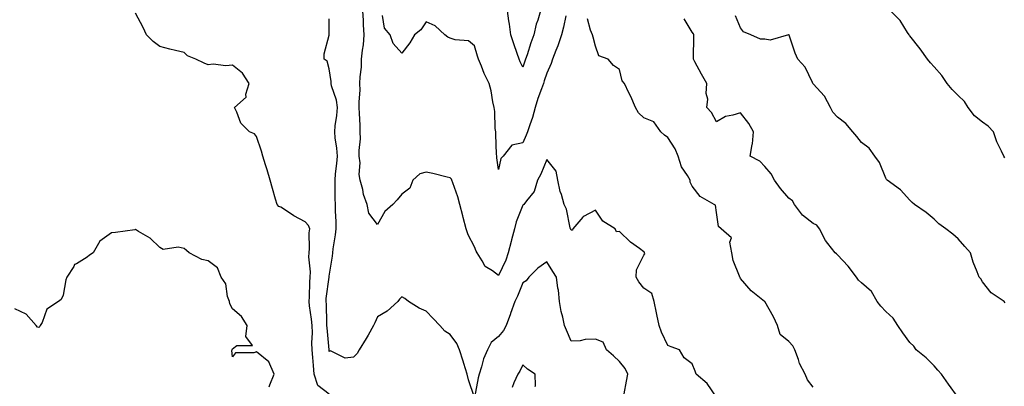
# Model space of a CAD drawing. Units: inches. Extents: x 918323 to 920963, y 7374458 to 7377098.
# Drawn here: x 918530 to 918937, y 7376647 to 7376798 of the extents above; entities that cross this region are included whole.
import ezdxf

# ---------------------------------------------------------------- set-up
doc = ezdxf.new("R2010")
doc.units = ezdxf.units.IN
doc.header["$MEASUREMENT"] = 0
doc.layers.add('Contour_91837374', color=7, linetype='Continuous', true_color=0x2070ed)

msp = doc.modelspace()

# ---------------------------------------------------------------- linework, layer by layer
at = {"layer": 'Contour_91837374'}
for points in [[(918658.05, 7376643.63, 3373), (918653.36, 7376647.23, 3373), (918651.84, 7376651.92, 3373), (918651.56, 7376655.43, 3373), (918651.23, 7376658.74, 3373), (918650.96, 7376661.92, 3373), (918650.89, 7376664.76, 3373), (918651.07, 7376668.9, 3373), (918651, 7376671.92, 3373), (918650.77, 7376674.64, 3373), (918649.92, 7376680.05, 3373), (918649.74, 7376681.92, 3373), (918649.88, 7376683.75, 3373), (918650.05, 7376689.92, 3373), (918650.22, 7376691.92, 3373), (918650.27, 7376694.14, 3373), (918649.63, 7376700.34, 3373), (918649.69, 7376701.92, 3373), (918649.85, 7376703.72, 3373), (918649.78, 7376710.19, 3373), (918649.98, 7376711.92, 3373), (918649.44, 7376713.31, 3373), (918648.05, 7376714.7, 3373), (918643.43, 7376717.3, 3373), (918641.24, 7376718.73, 3373), (918638.05, 7376720.75, 3373), (918637.24, 7376721.11, 3373), (918636.49, 7376721.92, 3373), (918635.86, 7376724.11, 3373), (918634.63, 7376728.5, 3373), (918633.61, 7376731.92, 3373), (918632.34, 7376736.21, 3373), (918631.7, 7376738.27, 3373), (918630.59, 7376741.92, 3373), (918630.1, 7376743.97, 3373), (918628.05, 7376749.96, 3373), (918627.21, 7376751.08, 3373), (918625.08, 7376751.92, 3373), (918621.58, 7376755.45, 3373), (918619.9, 7376760.07, 3373), (918618.95, 7376761.92, 3373), (918623.69, 7376766.28, 3373), (918623.59, 7376767.46, 3373), (918624.96, 7376771.92, 3373), (918622.25, 7376776.12, 3373), (918618.05, 7376779.4, 3373), (918615.26, 7376779.12, 3373), (918610.09, 7376779.89, 3373), (918608.05, 7376779.53, 3373), (918606.34, 7376780.21, 3373), (918602.97, 7376781.92, 3373), (918599.47, 7376783.34, 3373), (918598.05, 7376784.61, 3373), (918594.48, 7376785.5, 3373), (918592.11, 7376785.98, 3373), (918588.05, 7376787.12, 3373), (918585.33, 7376789.2, 3373), (918582.54, 7376791.92, 3373), (918581.17, 7376795.03, 3373), (918578.05, 7376800.88, 3373)], [(918779.9, 7376643.77, 3372), (918780.92, 7376649.05, 3372), (918781.41, 7376651.92, 3372), (918780.39, 7376654.27, 3372), (918778.05, 7376657.13, 3372), (918775.55, 7376659.42, 3372), (918772.62, 7376661.92, 3372), (918771.23, 7376665.1, 3372), (918768.05, 7376666.38, 3372), (918763.78, 7376666.19, 3372), (918761.81, 7376665.69, 3372), (918758.05, 7376665.44, 3372), (918756.14, 7376670.01, 3372), (918755.3, 7376671.92, 3372), (918754.63, 7376675.34, 3372), (918753.88, 7376677.75, 3372), (918753.27, 7376681.92, 3372), (918752.74, 7376686.61, 3372), (918752.59, 7376687.38, 3372), (918751.99, 7376691.92, 3372), (918750.42, 7376694.29, 3372), (918748.05, 7376698.3, 3372), (918744.31, 7376695.66, 3372), (918740.59, 7376691.92, 3372), (918739.51, 7376690.46, 3372), (918738.05, 7376689.55, 3372), (918735.86, 7376684.11, 3372), (918734.71, 7376681.92, 3372), (918732.99, 7376676.98, 3372), (918732.92, 7376676.79, 3372), (918731.17, 7376671.92, 3372), (918730.01, 7376669.96, 3372), (918728.05, 7376667.42, 3372), (918725.03, 7376664.94, 3372), (918723.45, 7376661.92, 3372), (918721.8, 7376658.16, 3372), (918721.05, 7376654.92, 3372), (918720.07, 7376651.92, 3372), (918719.64, 7376650.33, 3372), (918718.05, 7376642.29, 3372), (918715.67, 7376649.54, 3372), (918715.07, 7376651.92, 3372), (918713.7, 7376656.27, 3372), (918713.4, 7376657.27, 3372), (918711.88, 7376661.92, 3372), (918710.73, 7376664.6, 3372), (918708.05, 7376668.2, 3372), (918705.81, 7376669.68, 3372), (918703.71, 7376671.92, 3372), (918700.96, 7376674.83, 3372), (918698.05, 7376677.88, 3372), (918695.26, 7376679.13, 3372), (918690.88, 7376681.92, 3372), (918689.28, 7376683.15, 3372), (918688.05, 7376683.78, 3372), (918687.12, 7376682.85, 3372), (918686.34, 7376681.92, 3372), (918682.06, 7376677.91, 3372), (918678.05, 7376675.58, 3372), (918676.88, 7376673.09, 3372), (918676.29, 7376671.92, 3372), (918674.08, 7376667.95, 3372), (918673.37, 7376666.61, 3372), (918670.4, 7376661.92, 3372), (918669.56, 7376660.41, 3372), (918668.05, 7376658.88, 3372), (918664.64, 7376658.51, 3372), (918658.51, 7376661.45, 3372), (918658.05, 7376661.21, 3372), (918658.01, 7376661.88, 3372), (918658, 7376661.92, 3372), (918658, 7376661.97, 3372), (918657.14, 7376671.01, 3372), (918657.12, 7376671.92, 3372), (918657.03, 7376672.94, 3372), (918656.87, 7376680.74, 3372), (918656.76, 7376681.92, 3372), (918656.85, 7376683.12, 3372), (918657.99, 7376691.86, 3372), (918657.99, 7376691.92, 3372), (918658, 7376691.98, 3372), (918658.05, 7376692.33, 3372), (918659.36, 7376700.61, 3372), (918659.5, 7376701.92, 3372), (918659.72, 7376703.59, 3372), (918660.6, 7376709.37, 3372), (918660.92, 7376711.92, 3372), (918660.89, 7376714.76, 3372), (918660.64, 7376719.33, 3372), (918660.61, 7376721.92, 3372), (918660.56, 7376724.43, 3372), (918660.53, 7376729.44, 3372), (918660.48, 7376731.92, 3372), (918660.68, 7376734.55, 3372), (918661.18, 7376738.78, 3372), (918661.41, 7376741.92, 3372), (918661.26, 7376745.13, 3372), (918660.54, 7376749.44, 3372), (918660.39, 7376751.92, 3372), (918660.56, 7376754.44, 3372), (918661.25, 7376758.72, 3372), (918661.44, 7376761.92, 3372), (918661.08, 7376764.95, 3372), (918659.01, 7376770.96, 3372), (918658.84, 7376771.92, 3372), (918658.86, 7376772.73, 3372), (918658.05, 7376777.9, 3372), (918657.16, 7376781.03, 3372), (918655.98, 7376781.92, 3372), (918655.91, 7376784.06, 3372), (918658.01, 7376791.88, 3372), (918658.01, 7376791.92, 3372), (918658.02, 7376791.95, 3372), (918658.05, 7376798.59, 3372)], [(918818.05, 7376642.34, 3371), (918814.21, 7376648.08, 3371), (918809.7, 7376651.92, 3371), (918809.29, 7376653.16, 3371), (918808.05, 7376656.15, 3371), (918804.68, 7376658.55, 3371), (918802.86, 7376661.92, 3371), (918799.32, 7376663.19, 3371), (918798.05, 7376663.69, 3371), (918795.35, 7376669.22, 3371), (918794.36, 7376671.92, 3371), (918793.42, 7376676.55, 3371), (918793.28, 7376677.16, 3371), (918792.36, 7376681.92, 3371), (918791.33, 7376685.2, 3371), (918788.05, 7376687.39, 3371), (918786.07, 7376689.94, 3371), (918784.85, 7376691.92, 3371), (918785.02, 7376694.95, 3371), (918788.05, 7376701.04, 3371), (918788.43, 7376701.54, 3371), (918788.4, 7376701.92, 3371), (918788.33, 7376702.2, 3371), (918788.05, 7376702.39, 3371), (918786.23, 7376703.73, 3371), (918782.5, 7376706.37, 3371), (918778.05, 7376710.76, 3371), (918776.8, 7376710.67, 3371), (918776.27, 7376711.92, 3371), (918771.19, 7376715.06, 3371), (918768.05, 7376719.54, 3371), (918763.09, 7376716.97, 3371), (918763.03, 7376716.94, 3371), (918762.87, 7376716.74, 3371), (918758.76, 7376711.92, 3371), (918758.61, 7376711.36, 3371), (918758.05, 7376711.38, 3371), (918757.89, 7376711.76, 3371), (918757.81, 7376711.92, 3371), (918757.68, 7376712.28, 3371), (918756.15, 7376720.01, 3371), (918755.12, 7376721.92, 3371), (918753.99, 7376725.98, 3371), (918753.43, 7376727.3, 3371), (918752.59, 7376731.92, 3371), (918751.83, 7376735.7, 3371), (918748.05, 7376740.52, 3371), (918745.55, 7376734.42, 3371), (918744.15, 7376731.92, 3371), (918742.74, 7376727.23, 3371), (918739.57, 7376723.44, 3371), (918738.47, 7376721.92, 3371), (918738.23, 7376721.74, 3371), (918738.05, 7376721.64, 3371), (918735.26, 7376714.71, 3371), (918734.56, 7376711.92, 3371), (918733.4, 7376707.27, 3371), (918733.26, 7376706.71, 3371), (918732.07, 7376701.92, 3371), (918731.08, 7376698.89, 3371), (918728.05, 7376692.61, 3371), (918725.48, 7376694.5, 3371), (918722.45, 7376696.33, 3371), (918721.31, 7376698.66, 3371), (918719.2, 7376701.92, 3371), (918718.82, 7376702.69, 3371), (918718.05, 7376704.49, 3371), (918715.54, 7376709.41, 3371), (918714.63, 7376711.92, 3371), (918713.46, 7376716.51, 3371), (918713.3, 7376717.17, 3371), (918712.01, 7376721.92, 3371), (918711.25, 7376725.12, 3371), (918709.09, 7376730.88, 3371), (918708.78, 7376731.92, 3371), (918708.56, 7376732.43, 3371), (918708.05, 7376732.97, 3371), (918706.75, 7376733.22, 3371), (918700.89, 7376734.76, 3371), (918698.05, 7376735.22, 3371), (918695.44, 7376734.53, 3371), (918692.6, 7376731.92, 3371), (918691.33, 7376728.64, 3371), (918688.05, 7376726.16, 3371), (918686.1, 7376723.87, 3371), (918684.34, 7376721.92, 3371), (918680.97, 7376719, 3371), (918678.05, 7376713.62, 3371), (918674.41, 7376718.28, 3371), (918673.75, 7376721.92, 3371), (918672.15, 7376726.02, 3371), (918671.88, 7376728.09, 3371), (918670.85, 7376731.92, 3371), (918670.41, 7376734.28, 3371), (918670.79, 7376739.18, 3371), (918670.47, 7376741.92, 3371), (918670.39, 7376744.26, 3371), (918670.93, 7376749.04, 3371), (918670.85, 7376751.92, 3371), (918670.78, 7376754.65, 3371), (918670.55, 7376759.42, 3371), (918670.48, 7376761.92, 3371), (918670.42, 7376764.29, 3371), (918670.82, 7376769.15, 3371), (918670.76, 7376771.92, 3371), (918670.8, 7376774.67, 3371), (918671.37, 7376778.61, 3371), (918671.4, 7376781.92, 3371), (918671.74, 7376785.61, 3371), (918672.15, 7376787.82, 3371), (918672.46, 7376791.92, 3371), (918672.23, 7376796.1, 3371), (918672.16, 7376797.82, 3371), (918671.93, 7376801.92, 3371)], [(918755.9, 7376799.77, 3370), (918754.85, 7376795.13, 3370), (918753.98, 7376791.92, 3370), (918752.49, 7376787.48, 3370), (918751.69, 7376785.56, 3370), (918750.31, 7376781.92, 3370), (918749.81, 7376780.16, 3370), (918748.05, 7376776.18, 3370), (918746.95, 7376773.02, 3370), (918746.56, 7376771.92, 3370), (918745.81, 7376769.68, 3370), (918744.32, 7376765.65, 3370), (918743.2, 7376761.92, 3370), (918742.07, 7376757.9, 3370), (918740.92, 7376754.79, 3370), (918739.99, 7376751.92, 3370), (918739.49, 7376750.48, 3370), (918738.05, 7376747.33, 3370), (918733.53, 7376746.44, 3370), (918729.97, 7376741.92, 3370), (918729.01, 7376740.96, 3370), (918728.05, 7376736.35, 3370), (918727.37, 7376741.24, 3370), (918727.29, 7376741.92, 3370), (918727.23, 7376742.74, 3370), (918726.95, 7376750.82, 3370), (918726.87, 7376751.92, 3370), (918726.68, 7376753.29, 3370), (918726.47, 7376760.34, 3370), (918726.19, 7376761.92, 3370), (918725.66, 7376764.31, 3370), (918724.92, 7376768.79, 3370), (918724.11, 7376771.92, 3370), (918722.1, 7376775.97, 3370), (918720.99, 7376778.98, 3370), (918719.76, 7376781.92, 3370), (918719.27, 7376783.14, 3370), (918718.05, 7376787.37, 3370), (918715.55, 7376789.42, 3370), (918710.04, 7376789.93, 3370), (918708.05, 7376790.63, 3370), (918707.08, 7376790.95, 3370), (918705.86, 7376791.92, 3370), (918701.83, 7376795.7, 3370), (918698.05, 7376797.36, 3370), (918695.95, 7376794.02, 3370), (918693.33, 7376791.92, 3370), (918691.36, 7376788.62, 3370), (918688.05, 7376784.34, 3370), (918684.51, 7376788.38, 3370), (918683.29, 7376791.92, 3370), (918680.87, 7376794.74, 3370), (918680.04, 7376799.93, 3370)], [(918745.32, 7376801.92, 3369), (918744.21, 7376798.08, 3369), (918743.58, 7376796.39, 3369), (918742.57, 7376791.92, 3369), (918741.34, 7376788.63, 3369), (918739.84, 7376783.71, 3369), (918739.23, 7376781.92, 3369), (918738.92, 7376781.05, 3369), (918738.05, 7376778.62, 3369), (918736.96, 7376780.83, 3369), (918736.53, 7376781.92, 3369), (918735.74, 7376784.23, 3369), (918734.31, 7376788.18, 3369), (918733.1, 7376791.92, 3369), (918732.49, 7376796.36, 3369), (918732.28, 7376797.69, 3369), (918731.68, 7376801.92, 3369)], [(918858.05, 7376646.5, 3370), (918855.7, 7376649.57, 3370), (918854.71, 7376651.92, 3370), (918852.45, 7376656.32, 3370), (918852.02, 7376657.95, 3370), (918850.55, 7376661.92, 3370), (918849.71, 7376663.58, 3370), (918848.05, 7376665.32, 3370), (918844.36, 7376668.23, 3370), (918843.33, 7376671.92, 3370), (918841.62, 7376675.49, 3370), (918838.05, 7376681.87, 3370), (918838.02, 7376681.89, 3370), (918837.97, 7376681.92, 3370), (918832.43, 7376686.3, 3370), (918828.05, 7376691.42, 3370), (918827.88, 7376691.75, 3370), (918827.77, 7376691.92, 3370), (918827.67, 7376692.29, 3370), (918824.93, 7376698.81, 3370), (918824.48, 7376701.92, 3370), (918823.62, 7376706.35, 3370), (918824.29, 7376708.16, 3370), (918820.1, 7376711.92, 3370), (918818.91, 7376712.78, 3370), (918818.05, 7376718.59, 3370), (918817.73, 7376721.6, 3370), (918817.18, 7376721.92, 3370), (918811.37, 7376725.24, 3370), (918808.05, 7376729.49, 3370), (918807.24, 7376731.11, 3370), (918807.19, 7376731.92, 3370), (918806.13, 7376733.84, 3370), (918803.64, 7376737.5, 3370), (918802.3, 7376741.92, 3370), (918800.99, 7376744.87, 3370), (918798.05, 7376749.52, 3370), (918796.68, 7376750.55, 3370), (918795.08, 7376751.92, 3370), (918792.17, 7376756.04, 3370), (918788.05, 7376757.76, 3370), (918785.93, 7376759.8, 3370), (918784.66, 7376761.92, 3370), (918782.68, 7376766.55, 3370), (918781.92, 7376768.05, 3370), (918780.08, 7376771.92, 3370), (918779.08, 7376772.95, 3370), (918778.05, 7376777.61, 3370), (918775.47, 7376779.34, 3370), (918773.37, 7376781.92, 3370), (918769.41, 7376783.28, 3370), (918768.05, 7376787.34, 3370), (918767.19, 7376791.06, 3370), (918766.8, 7376791.92, 3370), (918766.07, 7376793.9, 3370), (918764.76, 7376798.63, 3370)], [(918918.05, 7376642.29, 3369), (918913.93, 7376647.8, 3369), (918911.08, 7376651.92, 3369), (918909.59, 7376653.46, 3369), (918908.05, 7376655.28, 3369), (918904.74, 7376658.61, 3369), (918900.68, 7376661.92, 3369), (918899.6, 7376663.47, 3369), (918898.05, 7376664.88, 3369), (918895.09, 7376668.95, 3369), (918893.09, 7376671.92, 3369), (918891.18, 7376675.05, 3369), (918888.05, 7376677.78, 3369), (918886.03, 7376679.9, 3369), (918884.48, 7376681.92, 3369), (918882.17, 7376686.04, 3369), (918878.05, 7376689.61, 3369), (918876.75, 7376690.62, 3369), (918875.9, 7376691.92, 3369), (918872.59, 7376696.45, 3369), (918868.05, 7376701.12, 3369), (918867.66, 7376701.54, 3369), (918867.11, 7376701.92, 3369), (918864.15, 7376705.82, 3369), (918863.17, 7376707.04, 3369), (918860.7, 7376711.92, 3369), (918859.52, 7376713.39, 3369), (918858.05, 7376714.13, 3369), (918853.61, 7376717.48, 3369), (918850.35, 7376721.92, 3369), (918849.52, 7376723.39, 3369), (918848.05, 7376724.53, 3369), (918844.6, 7376728.47, 3369), (918842.1, 7376731.92, 3369), (918840.73, 7376734.6, 3369), (918838.05, 7376737.58, 3369), (918835.98, 7376739.85, 3369), (918831.98, 7376741.92, 3369), (918832.86, 7376746.73, 3369), (918832.99, 7376746.98, 3369), (918833.39, 7376751.92, 3369), (918831.46, 7376755.33, 3369), (918828.05, 7376759.82, 3369), (918824.87, 7376758.74, 3369), (918821.77, 7376758.2, 3369), (918818.05, 7376756.09, 3369), (918816.07, 7376759.94, 3369), (918814.14, 7376761.92, 3369), (918814.53, 7376765.43, 3369), (918813.89, 7376767.76, 3369), (918814.11, 7376771.92, 3369), (918811.86, 7376775.73, 3369), (918809.17, 7376780.8, 3369), (918808.56, 7376781.92, 3369), (918808.54, 7376782.41, 3369), (918808.8, 7376791.17, 3369), (918808.79, 7376791.92, 3369), (918808.54, 7376792.41, 3369), (918808.05, 7376793.08, 3369), (918804.71, 7376798.57, 3369)], [(918937.41, 7376681.28, 3368), (918936.98, 7376681.92, 3368), (918931.61, 7376685.49, 3368), (918928.05, 7376689.95, 3368), (918927.3, 7376691.17, 3368), (918926.64, 7376691.92, 3368), (918925.85, 7376694.12, 3368), (918924.25, 7376698.12, 3368), (918923.06, 7376701.92, 3368), (918920.73, 7376704.6, 3368), (918918.05, 7376707.76, 3368), (918915.75, 7376709.62, 3368), (918912.87, 7376711.92, 3368), (918910.01, 7376713.88, 3368), (918908.05, 7376715.8, 3368), (918904.79, 7376718.66, 3368), (918899.94, 7376721.92, 3368), (918898.91, 7376722.78, 3368), (918898.05, 7376723.74, 3368), (918894.16, 7376728.04, 3368), (918888.7, 7376731.92, 3368), (918888.42, 7376732.28, 3368), (918888.05, 7376732.83, 3368), (918885.44, 7376739.31, 3368), (918883.58, 7376741.92, 3368), (918881.26, 7376745.13, 3368), (918878.05, 7376747.57, 3368), (918876.08, 7376749.95, 3368), (918874.51, 7376751.92, 3368), (918871.56, 7376755.42, 3368), (918868.05, 7376757.98, 3368), (918866.22, 7376760.09, 3368), (918865.16, 7376761.92, 3368), (918862.73, 7376766.6, 3368), (918858.05, 7376771.75, 3368), (918857.97, 7376771.84, 3368), (918857.74, 7376772.23, 3368), (918854.69, 7376778.56, 3368), (918851.72, 7376781.92, 3368), (918850.57, 7376784.44, 3368), (918848.15, 7376791.82, 3368), (918848.11, 7376791.92, 3368), (918848.08, 7376791.95, 3368), (918848.05, 7376791.98, 3368), (918848.01, 7376791.96, 3368), (918847.82, 7376791.92, 3368), (918840.26, 7376789.71, 3368), (918838.05, 7376790.22, 3368), (918836.27, 7376790.14, 3368), (918832.32, 7376791.92, 3368), (918829.32, 7376793.19, 3368), (918828.05, 7376794.88, 3368), (918825.95, 7376799.82, 3368)], [(918937.29, 7376741.16, 3367), (918936.89, 7376741.92, 3367), (918935.96, 7376744, 3367), (918933.96, 7376747.83, 3367), (918932.63, 7376751.92, 3367), (918930.37, 7376754.24, 3367), (918928.05, 7376755.85, 3367), (918924.69, 7376758.56, 3367), (918922.17, 7376761.92, 3367), (918920.56, 7376764.44, 3367), (918918.05, 7376766.85, 3367), (918915.46, 7376769.33, 3367), (918913.45, 7376771.92, 3367), (918911.26, 7376775.13, 3367), (918908.05, 7376778.77, 3367), (918906.58, 7376780.45, 3367), (918905.25, 7376781.92, 3367), (918902.31, 7376786.18, 3367), (918898.05, 7376791.56, 3367), (918897.88, 7376791.75, 3367), (918897.74, 7376791.92, 3367), (918897.09, 7376792.88, 3367), (918894.02, 7376797.89, 3367), (918889.98, 7376801.92, 3367)], [(918633.27, 7376646.7, 3374), (918633.57, 7376647.44, 3374), (918635.34, 7376651.92, 3374), (918633.03, 7376656.9, 3374), (918628.05, 7376661.16, 3374), (918626.86, 7376660.73, 3374), (918619.3, 7376660.68, 3374), (918618.05, 7376659.08, 3374), (918617.81, 7376661.68, 3374), (918617.9, 7376661.92, 3374), (918617.93, 7376662.04, 3374), (918618.05, 7376662.32, 3374), (918619.87, 7376663.74, 3374), (918626.3, 7376663.68, 3374), (918623.57, 7376667.44, 3374), (918624.19, 7376671.92, 3374), (918621.77, 7376675.64, 3374), (918618.05, 7376678.82, 3374), (918617.02, 7376680.89, 3374), (918616.78, 7376681.92, 3374), (918616.07, 7376683.9, 3374), (918615.27, 7376689.14, 3374), (918613.33, 7376691.92, 3374), (918611.91, 7376695.78, 3374), (918608.05, 7376698.67, 3374), (918605.38, 7376699.25, 3374), (918600.23, 7376701.92, 3374), (918599.06, 7376702.93, 3374), (918598.05, 7376703.82, 3374), (918595.63, 7376704.34, 3374), (918589.43, 7376703.3, 3374), (918588.05, 7376704.12, 3374), (918584.09, 7376707.96, 3374), (918579.17, 7376710.8, 3374), (918578.05, 7376711.53, 3374), (918577.65, 7376711.52, 3374), (918569.67, 7376710.3, 3374), (918568.05, 7376710.27, 3374), (918563.19, 7376706.78, 3374), (918560.43, 7376701.92, 3374), (918558.91, 7376701.05, 3374), (918558.05, 7376700.16, 3374), (918553.57, 7376697.44, 3374), (918552.82, 7376697.15, 3374), (918552.45, 7376696.33, 3374), (918549.6, 7376691.92, 3374), (918549.15, 7376690.82, 3374), (918548.05, 7376684.46, 3374), (918547.26, 7376682.71, 3374), (918546.12, 7376681.92, 3374), (918541.29, 7376678.68, 3374), (918539.39, 7376673.26, 3374), (918538.65, 7376671.92, 3374), (918538.39, 7376671.58, 3374), (918538.05, 7376671.14, 3374), (918537.47, 7376671.34, 3374), (918536.91, 7376671.92, 3374), (918532.78, 7376676.65, 3374), (918528.05, 7376678.78, 3374)], [(918743.17, 7376646.8, 3373), (918743.34, 7376647.21, 3373), (918743.11, 7376651.92, 3373), (918740.04, 7376653.91, 3373), (918738.05, 7376655.74, 3373), (918736.84, 7376653.13, 3373), (918736.05, 7376651.92, 3373), (918734.37, 7376648.24, 3373), (918733.66, 7376646.31, 3373)]]:
    msp.add_polyline3d(points, dxfattribs=at)

doc.saveas('drawing.dxf')
